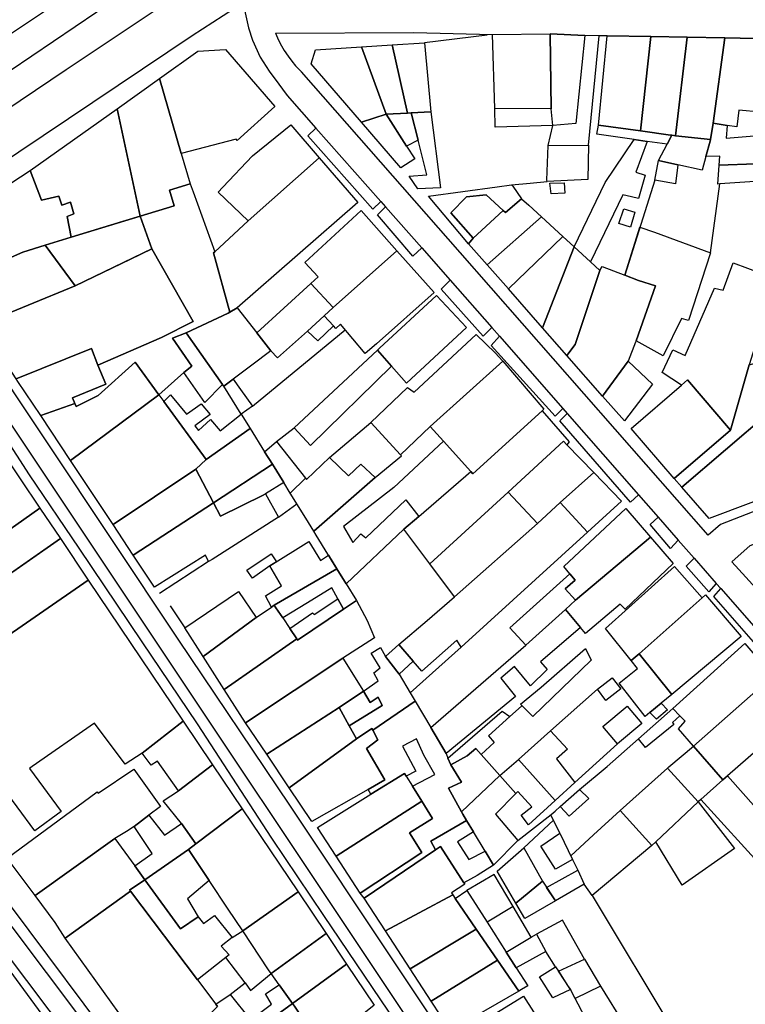
# Model space of a CAD drawing. Units: inches. Extents: x -48986 to -43207, y 167074 to 171918.
# Drawn here: x -46956 to -46832, y 168583 to 168751 of the extents above; entities that cross this region are included whole.
import ezdxf

# ---------------------------------------------------------------- set-up
doc = ezdxf.new("R2010")
doc.units = ezdxf.units.IN
doc.header["$MEASUREMENT"] = 0
for name, color, linetype, lineweight in [('ANEXO', 7, 'Continuous', 30), ('CAMINHO DE FERRO', 7, 'Continuous', 30), ('EDIFICAÇÃO INDUSTRIAL', 7, 'Continuous', 30), ('EDIFICAÇÃO NOTÁVEL', 7, 'Continuous', 30), ('EDIFICAÇÃO PERMANENTE', 7, 'Continuous', 30), ('EDIFICAÇÃO PRECÁRIA', 7, 'Continuous', 30), ('MURO', 7, 'Continuous', 30), ('VIA DE APOIO', 7, 'Continuous', 30), ('VIA PAVIMENTADA', 7, 'Continuous', 30)]:
    doc.layers.add(name, color=color, linetype=linetype, lineweight=lineweight)

msp = doc.modelspace()

# ---------------------------------------------------------------- linework, layer by layer
at = {"layer": 'ANEXO'}
for points in [[(-46915.8758, 168655.6424), (-46916.8159, 168656.9923), (-46912.675, 168659.8174), (-46911.772, 168658.4454), (-46912.8849, 168657.7494)], [(-46870.1262, 168634.1738), (-46866.6263, 168637.0739), (-46859.0666, 168643.6639), (-46858.0566, 168641.674), (-46868.0062, 168632.0239)], [(-46857.0065, 168636.6841), (-46854.4666, 168638.6441), (-46853.0166, 168636.7642), (-46855.5565, 168634.8041)], [(-46853.5963, 168627.4043), (-46856.0664, 168630.3642), (-46851.9265, 168633.8143), (-46849.4565, 168630.8544)], [(-46863.3739, 168616.6643), (-46860.077, 168619.5843), (-46858.498, 168618.0594), (-46861.8549, 168615.0364)], [(-46863.4078, 168612.1334), (-46861.2547, 168607.6325), (-46864.1826, 168605.9725), (-46866.6607, 168609.9394)], [(-46874.1165, 168605.6573), (-46869.5536, 168609.6233), (-46866.3986, 168603.9325), (-46870.9514, 168600.2155)], [(-46865.6905, 168602.8935), (-46860.3787, 168605.8036), (-46859.2457, 168603.4347), (-46864.1375, 168600.6156)], [(-46866.3986, 168603.9325), (-46864.1375, 168600.6156), (-46869.4154, 168597.5746), (-46870.9514, 168600.2155)]]:
    msp.add_lwpolyline(points, close=True, dxfattribs=at)
at = {"layer": 'CAMINHO DE FERRO'}
for points in [[(-47043.0557, 168706.5285), (-47022.5805, 168679.3585), (-47001.6772, 168650.5875), (-46985.114, 168628.6083), (-46965.9277, 168602.2033), (-46900.7159, 168515.6674), (-46868.3756, 168472.752), (-46841.2912, 168435.4753), (-46808.3209, 168391.7249), (-46793.7017, 168372.3256), (-46782.2166, 168356.5182), (-46771.4985, 168342.2967), (-46761.8233, 168328.9802), (-46752.9932, 168317.2626), (-46736.3771, 168295.2124), (-46729.73, 168286.0647)], [(-46968.6809, 168611.735), (-46945.2066, 168580.5842), (-46928.7674, 168558.6279), (-46915.9072, 168541.5636), (-46899.744, 168519.3184), (-46887.9289, 168503.6399), (-46862.4596, 168469.2812), (-46844.2394, 168445.104), (-46822.2742, 168415.9561), (-46813.453, 168403.3595), (-46804.1919, 168391.506), (-46796.4398, 168380.8374), (-46777.2986, 168355.4363), (-46771.9726, 168348.1066), (-46763.6945, 168336.713), (-46747.3193, 168314.9838), (-46738.1252, 168302.3292), (-46730.9881, 168293.1946), (-46726.6231, 168287.4018), (-46723.015, 168281.847), (-46718.5199, 168274.3662), (-46716.2219, 168270.0444), (-46711.9107, 168260.2246)]]:
    msp.add_lwpolyline(points, dxfattribs=at)
at = {"layer": 'EDIFICAÇÃO INDUSTRIAL'}
for points in [[(-46865.0889, 168748.5117), (-46859.139, 168748.2319), (-46860.6686, 168733.2221), (-46864.6286, 168732.8521), (-46864.9286, 168735.702)], [(-46856.7987, 168732.9522), (-46855.3291, 168748.172), (-46847.9092, 168748.0421), (-46849.6788, 168731.9524)], [(-46849.6788, 168731.9524), (-46847.9092, 168748.0421), (-46841.6893, 168747.9423), (-46843.7089, 168731.1426), (-46844.3189, 168731.2025), (-46844.5489, 168731.2325)], [(-46860.9781, 168712.1625), (-46855.6985, 168723.1624), (-46850.7487, 168730.4824), (-46848.5188, 168730.1725), (-46850.4386, 168724.9125), (-46848.8586, 168724.4326), (-46849.9885, 168720.4026), (-46851.1785, 168720.7326), (-46852.6785, 168721.0525), (-46858.2181, 168709.6326)], [(-46915.1468, 168697.5316), (-46905.8972, 168705.9216), (-46902.0972, 168701.8218), (-46903.6171, 168700.4018), (-46906.501, 168697.8088), (-46911.5668, 168693.2518), (-46912.7468, 168694.4517)], [(-46894.5571, 168694.5621), (-46894.1771, 168694.9121), (-46884.4575, 168703.9022), (-46879.3575, 168698.3924), (-46889.5671, 168688.9323), (-46892.1471, 168691.8422)], [(-46956.1659, 168689.6508), (-46943.3163, 168694.851), (-46942.2662, 168691.9711), (-46940.8562, 168688.7212), (-46946.566, 168686.3911), (-46946.156, 168685.4511), (-46951.9958, 168683.381), (-46955.8859, 168689.2208)], [(-46872.217, 168670.3431), (-46862.8073, 168679.0131), (-46862.2273, 168678.4232), (-46857.6073, 168673.6534), (-46863.3671, 168668.5333), (-46867.2469, 168664.9533)], [(-46909.4063, 168670.1523), (-46906.8264, 168672.7223), (-46906.6564, 168672.5023), (-46902.7066, 168676.2323), (-46899.4565, 168673.0824), (-46897.3866, 168675.1224), (-46894.9466, 168672.8125), (-46905.4062, 168663.6625), (-46906.7862, 168665.9024)], [(-46861.7168, 168656.4136), (-46862.7469, 168657.6235), (-46852.1573, 168667.5136), (-46847.9772, 168662.6638), (-46860.7268, 168651.9137), (-46862.5368, 168653.8236), (-46860.7868, 168655.3136)], [(-46862.4667, 168650.3237), (-46860.7268, 168651.9137), (-46847.9772, 168662.6638), (-46844.0772, 168658.124), (-46852.2769, 168650.3539), (-46853.1369, 168651.2339), (-46859.0267, 168646.2139), (-46859.8967, 168647.2538)], [(-46851.2367, 168641.5741), (-46855.6267, 168647.0539), (-46843.8472, 168657.654), (-46839.1172, 168652.2942), (-46849.8767, 168642.7441)], [(-46909.4838, 168647.0777), (-46905.6079, 168649.7597), (-46905.3559, 168649.4627), (-46901.306, 168652.1328), (-46900.326, 168650.3428), (-46908.1557, 168645.0928), (-46908.2957, 168645.3128)], [(-46913.4352, 168625.603), (-46901.0756, 168633.5631), (-46899.3456, 168630.4732), (-46898.1055, 168628.2433), (-46909.5751, 168619.8732)], [(-46848.0496, 168632.7394), (-46846.1346, 168634.3224), (-46845.0446, 168633.1934), (-46846.9365, 168631.5844)], [(-46901.605, 168608.2336), (-46886.9755, 168617.5838), (-46885.1555, 168614.6539), (-46889.0653, 168612.2138), (-46886.9753, 168608.8639), (-46897.5049, 168601.9138)], [(-46917.5244, 168595.4535), (-46908.0848, 168602.1236), (-46903.3147, 168595.0338), (-46912.6744, 168588.2037), (-46913.1044, 168588.8037)], [(-46893.1549, 168595.4541), (-46881.7052, 168601.6442), (-46881.2852, 168601.0242), (-46877.6752, 168595.7844), (-46888.9648, 168589.0243)], [(-46888.9648, 168589.0243), (-46877.6752, 168595.7844), (-46874.0351, 168590.4746), (-46885.3547, 168583.4845)], [(-46916.1341, 168577.9239), (-46909.0443, 168583.0739), (-46908.7143, 168582.6039), (-46904.0242, 168575.6942), (-46908.7641, 168572.1841), (-46911.054, 168570.5041)]]:
    msp.add_lwpolyline(points, close=True, dxfattribs=at)
at = {"layer": 'EDIFICAÇÃO NOTÁVEL'}
msp.add_lwpolyline([(-47006.7281, 168824.4271), (-46996.7984, 168831.0272), (-46999.3385, 168834.8471), (-46993.1287, 168838.9672), (-46992.2287, 168837.6072), (-46979.3791, 168846.0973), (-46954.3787, 168808.2686), (-46953.6287, 168808.7586), (-46950.4986, 168803.9688), (-46951.0286, 168803.6088), (-46927.2882, 168768.42), (-46974.9366, 168736.6295), (-46998.497, 168771.9383), (-46998.877, 168771.6783), (-47001.7671, 168775.9082), (-47001.3771, 168776.1682), (-47026.8075, 168814.3119), (-47021.5207, 168817.8559), (-47014.2979, 168822.667), (-47015.3179, 168824.1969), (-47009.2581, 168828.227)], close=True, dxfattribs=at)
at = {"layer": 'EDIFICAÇÃO PERMANENTE'}
for points in [[(-46874.9387, 168748.4215), (-46865.0889, 168748.5117), (-46864.9286, 168735.702), (-46874.4884, 168735.7718)], [(-46843.7089, 168731.1426), (-46841.6893, 168747.9423), (-46835.2894, 168747.8324), (-46837.2691, 168733.2927), (-46837.709, 168730.4827)], [(-46837.2691, 168733.2927), (-46835.2894, 168747.8324), (-46827.3596, 168747.6926), (-46829.1792, 168735.1628), (-46832.8992, 168735.4727), (-46833.2391, 168732.6328), (-46834.8691, 168732.8927)], [(-46931.7475, 168740.8804), (-46925.1977, 168745.5505), (-46920.4578, 168745.8306), (-46912.0378, 168736.1009), (-46918.4575, 168730.3309), (-46918.6675, 168730.5509), (-46928.0173, 168728.0907)], [(-46897.278, 168733.4713), (-46905.828, 168743.4209), (-46905.0981, 168745.7909), (-46897.2783, 168746.2911), (-46893.0781, 168734.7914)], [(-46897.2783, 168746.2911), (-46892.0184, 168746.6412), (-46889.4182, 168734.9915), (-46893.0781, 168734.7914)], [(-46892.0184, 168746.6412), (-46886.5085, 168747.0013), (-46885.4082, 168735.2115), (-46888.7982, 168735.0215), (-46889.4182, 168734.9915)], [(-46938.9573, 168735.7503), (-46931.7475, 168740.8804), (-46928.0173, 168728.0907), (-46926.4672, 168722.9409), (-46930.0371, 168721.8608), (-46929.2271, 168719.1909), (-46934.9969, 168717.4308)], [(-46953.8068, 168725.1902), (-46938.9573, 168735.7503), (-46934.9969, 168717.4308), (-46938.0368, 168716.5107), (-46946.7966, 168713.8506), (-46947.4767, 168717.3305), (-46946.3667, 168717.8005), (-46946.9068, 168719.7805), (-46948.4167, 168719.3104), (-46948.8767, 168720.8204), (-46951.8867, 168720.1303)], [(-46897.278, 168733.4713), (-46893.0781, 168734.7914), (-46889.588, 168729.3416), (-46888.178, 168727.2016), (-46890.5579, 168725.6316)], [(-46893.0781, 168734.7914), (-46889.4182, 168734.9915), (-46888.7982, 168735.0215), (-46887.6081, 168730.3616), (-46889.588, 168729.3416)], [(-46888.7982, 168735.0215), (-46885.4082, 168735.2115), (-46883.758, 168722.2218), (-46887.6279, 168722.0917), (-46889.1179, 168724.2417), (-46886.108, 168724.4617), (-46887.6081, 168730.3616)], [(-46920.9273, 168722.331), (-46915.8375, 168727.691), (-46909.3457, 168732.993), (-46904.4677, 168727.3613), (-46916.6172, 168716.6012), (-46921.7373, 168721.481)], [(-46856.7987, 168732.9522), (-46849.6788, 168731.9524), (-46844.5489, 168731.2325), (-46844.3189, 168731.2025), (-46845.1288, 168729.7026), (-46848.5188, 168730.1725), (-46850.7487, 168730.4824), (-46857.1187, 168731.3723)], [(-46838.4889, 168727.5727), (-46837.759, 168730.2127), (-46837.709, 168730.4827), (-46837.2691, 168733.2927), (-46834.8691, 168732.8927), (-46835.039, 168730.7028), (-46830.2891, 168731.1429), (-46830.039, 168726.363), (-46836.2189, 168726.1028), (-46836.1089, 168727.6328)], [(-46846.5687, 168726.9326), (-46845.1288, 168729.7026), (-46844.3189, 168731.2025), (-46843.7089, 168731.1426), (-46837.709, 168730.4827), (-46837.759, 168730.2127), (-46838.4889, 168727.5727), (-46839.1388, 168725.2428), (-46843.3088, 168726.1927)], [(-46922.267, 168711.3412), (-46916.6172, 168716.6012), (-46904.4677, 168727.3613), (-46897.8676, 168719.7316), (-46918.4669, 168701.7714), (-46919.7468, 168701.0114), (-46922.517, 168711.1312)], [(-46836.2189, 168726.1028), (-46830.039, 168726.363), (-46824.9091, 168726.5831), (-46826.099, 168723.6831), (-46830.129, 168723.323), (-46836.1488, 168722.9129), (-46836.4588, 168722.8929)], [(-46966.9161, 168706.0603), (-46971.8462, 168713.45), (-46953.8068, 168725.1902), (-46951.8867, 168720.1303), (-46948.8767, 168720.8204), (-46948.4167, 168719.3104), (-46946.9068, 168719.7805), (-46946.3667, 168717.8005), (-46947.4767, 168717.3305), (-46946.7966, 168713.8506), (-46951.2445, 168712.4735), (-46955.0664, 168711.2904)], [(-46946.156, 168685.4511), (-46946.566, 168686.3911), (-46940.8562, 168688.7212), (-46942.2662, 168691.9711), (-46931.3965, 168696.7212), (-46925.9967, 168699.4513), (-46933.0268, 168711.8309), (-46934.9969, 168717.4308), (-46929.2271, 168719.1909), (-46930.0371, 168721.8608), (-46926.4672, 168722.9409), (-46925.9572, 168721.5409), (-46922.267, 168711.3412), (-46922.517, 168711.1312), (-46919.7468, 168701.0114), (-46919.9968, 168700.8614), (-46927.1966, 168697.4813), (-46929.5265, 168696.5713), (-46926.2365, 168691.8115), (-46927.5864, 168690.7114), (-46931.8263, 168686.9514), (-46935.8563, 168692.4812), (-46942.2161, 168686.8312), (-46945.946, 168684.9611)], [(-46878.9978, 168712.7121), (-46885.8179, 168720.8218), (-46874.0981, 168722.442), (-46871.6482, 168722.7821), (-46871.4482, 168722.5021), (-46869.9382, 168720.3922), (-46872.7181, 168718.0422), (-46873.1181, 168718.4021), (-46876.0181, 168721.072), (-46879.338, 168720.702), (-46882.0479, 168717.9519), (-46878.2079, 168713.6521)], [(-46878.2079, 168713.6521), (-46882.0479, 168717.9519), (-46879.338, 168720.702), (-46876.0181, 168721.072), (-46873.1181, 168718.4021)], [(-46878.9978, 168712.7121), (-46878.2079, 168713.6521), (-46873.1181, 168718.4021), (-46872.7181, 168718.0422), (-46869.9382, 168720.3922), (-46868.7282, 168719.2822), (-46866.5682, 168717.3023), (-46875.8078, 168709.0823)], [(-46934.9969, 168717.4308), (-46933.0268, 168711.8309), (-46946.1164, 168705.5207), (-46951.2445, 168712.4735), (-46946.7966, 168713.8506)], [(-46905.8972, 168705.9216), (-46904.6772, 168707.0516), (-46906.9472, 168709.5216), (-46897.3176, 168718.3816), (-46891.2076, 168711.5219), (-46902.0972, 168701.8218)], [(-46875.8078, 168709.0823), (-46866.5682, 168717.3023), (-46862.9281, 168713.9525), (-46872.2078, 168704.9924)], [(-46852.5024, 168718.6726), (-46850.6275, 168718.0787), (-46851.3484, 168715.5127), (-46853.3314, 168716.1756)], [(-46872.2078, 168704.9924), (-46862.9281, 168713.9525), (-46860.9781, 168712.1625), (-46866.3677, 168698.3427)], [(-46850.418, 168696.1431), (-46847.1282, 168705.503), (-46850.0282, 168706.4129), (-46852.3482, 168707.3328), (-46849.7604, 168715.5057), (-46847.2784, 168714.7028), (-46837.7385, 168711.1531), (-46841.4582, 168699.6332), (-46842.6382, 168699.9632), (-46845.768, 168693.5732)], [(-46946.1164, 168705.5207), (-46962.226, 168698.9005), (-46966.9161, 168706.0603), (-46955.0664, 168711.2904), (-46951.2445, 168712.4735)], [(-46866.3677, 168698.3427), (-46860.9781, 168712.1625), (-46858.2181, 168709.6326), (-46856.5781, 168708.1227), (-46860.7978, 168695.5329), (-46862.2377, 168693.6529)], [(-46962.226, 168698.9005), (-46946.1164, 168705.5207), (-46936.6867, 168710.0609), (-46933.0268, 168711.8309), (-46925.9967, 168699.4513), (-46931.3965, 168696.7212), (-46942.2662, 168691.9711), (-46943.3163, 168694.851), (-46956.1659, 168689.6508)], [(-46903.6171, 168700.4018), (-46902.0972, 168701.8218), (-46891.2076, 168711.5219), (-46884.8475, 168704.3821), (-46894.7272, 168695.6221), (-46896.6171, 168693.9521), (-46900.8571, 168698.9619), (-46901.6171, 168698.2619), (-46902.0431, 168698.7179)], [(-46862.2377, 168693.6529), (-46860.7978, 168695.5329), (-46856.5781, 168708.1227), (-46856.1782, 168708.8327), (-46852.3482, 168707.3328), (-46850.0282, 168706.4129), (-46847.1282, 168705.503), (-46850.418, 168696.1431), (-46850.498, 168695.9231), (-46851.7779, 168692.6731), (-46856.1376, 168686.7131)], [(-46842.6879, 168688.5534), (-46845.9879, 168690.7233), (-46844.138, 168694.5833), (-46842.0181, 168693.6133), (-46837.0284, 168705.1232), (-46835.5284, 168704.8032), (-46833.8386, 168709.4532), (-46826.4986, 168706.7134), (-46831.1182, 168692.0436), (-46834.3079, 168680.9237), (-46841.648, 168689.4634)], [(-46903.6171, 168700.4018), (-46902.0431, 168698.7179), (-46904.737, 168696.1169), (-46906.501, 168697.8088)], [(-46927.1966, 168697.4813), (-46920.9665, 168688.6916), (-46923.9894, 168685.6406), (-46927.5864, 168690.7114), (-46926.2365, 168691.8115), (-46929.5265, 168696.5713)], [(-46890.5968, 168676.7025), (-46895.6768, 168682.2323), (-46889.3871, 168688.1924), (-46888.2871, 168687.3924), (-46877.6975, 168697.2024), (-46874.4775, 168694.1026), (-46873.1475, 168692.6726), (-46885.537, 168681.5126)], [(-46908.7266, 168681.2921), (-46894.5571, 168694.5621), (-46892.1471, 168691.8422), (-46905.9765, 168678.2722)], [(-46843.8975, 168672.6737), (-46834.3079, 168680.9237), (-46831.1182, 168692.0436), (-46824.0684, 168693.9637), (-46823.9393, 168689.1288), (-46823.8782, 168686.8539), (-46823.5031, 168681.343), (-46824.3641, 168681.161), (-46825.2261, 168680.9779), (-46827.7181, 168683.8938), (-46842.5875, 168671.1737)], [(-46951.9958, 168683.381), (-46946.156, 168685.4511), (-46945.946, 168684.9611), (-46942.2161, 168686.8312), (-46935.8563, 168692.4812), (-46931.8263, 168686.9514), (-46946.8857, 168675.7213)], [(-46885.537, 168681.5126), (-46873.1475, 168692.6726), (-46866.1674, 168684.483), (-46866.4374, 168684.223), (-46878.2569, 168673.4229), (-46878.6169, 168673.8229), (-46883.287, 168679.0127)], [(-46856.1376, 168686.7131), (-46851.7779, 168692.6731), (-46847.6178, 168688.7633), (-46852.4076, 168682.4733)], [(-46920.7765, 168688.4216), (-46919.1766, 168689.6117), (-46917.9166, 168687.8617), (-46915.8765, 168685.0088), (-46917.8065, 168683.6318)], [(-46843.8975, 168672.6737), (-46851.2776, 168681.1734), (-46842.6879, 168688.5534), (-46841.648, 168689.4634), (-46834.3079, 168680.9237)], [(-46946.8857, 168675.7213), (-46931.8263, 168686.9514), (-46930.9763, 168685.7815), (-46923.7662, 168675.8818), (-46925.5461, 168674.2218), (-46939.6456, 168664.8017)], [(-46930.9763, 168685.7815), (-46929.8763, 168686.9515), (-46927.1413, 168683.6406), (-46924.6054, 168685.3986), (-46923.1044, 168683.5617), (-46925.6783, 168681.6487), (-46925.0963, 168680.8317), (-46923.0263, 168682.7117), (-46921.3763, 168680.8018), (-46917.8065, 168683.6318), (-46916.2764, 168681.1719), (-46923.7662, 168675.8818)], [(-46890.0265, 168664.0028), (-46887.4866, 168666.1728), (-46878.6169, 168673.8229), (-46878.2569, 168673.4229), (-46866.4374, 168684.223), (-46861.8274, 168678.8932), (-46862.2273, 168678.4232), (-46862.8073, 168679.0131), (-46872.217, 168670.3431), (-46885.5965, 168658.073), (-46886.7865, 168659.673)], [(-46842.5875, 168671.1737), (-46827.7181, 168683.8938), (-46825.2261, 168680.9779), (-46826.678, 168679.6639), (-46824.978, 168677.674), (-46827.1479, 168675.814), (-46823.8429, 168671.9891), (-46823.2679, 168671.3242), (-46837.9375, 168665.8139)], [(-46925.5461, 168674.2218), (-46923.7662, 168675.8818), (-46916.2764, 168681.1719), (-46913.8014, 168677.22), (-46912.4564, 168675.0721), (-46922.536, 168668.512)], [(-46905.4062, 168663.6625), (-46894.9466, 168672.8125), (-46890.4168, 168676.5026), (-46890.5968, 168676.7025), (-46885.537, 168681.5126), (-46883.287, 168679.0127), (-46891.7166, 168671.1026), (-46900.3063, 168664.4426), (-46898.7363, 168661.7427), (-46897.3864, 168663.2327), (-46896.5264, 168662.5127), (-46889.6766, 168669.0327), (-46887.4866, 168666.1728), (-46890.0265, 168664.0028), (-46899.8861, 168654.6928), (-46901.4561, 168657.2427), (-46904.9962, 168663.0025)], [(-46909.4063, 168670.1523), (-46910.5263, 168671.9722), (-46912.4564, 168675.0721), (-46913.8014, 168677.22), (-46911.7465, 168678.942), (-46906.8264, 168672.7223)], [(-46968.1423, 168671.1049), (-46958.8656, 168677.601), (-46952.1355, 168667.5913), (-46961.3661, 168661.0943)], [(-46939.6456, 168664.8017), (-46925.5461, 168674.2218), (-46922.536, 168668.512), (-46936.1956, 168659.5818)], [(-46922.536, 168668.512), (-46912.4564, 168675.0721), (-46910.5263, 168671.9722), (-46913.6362, 168670.0322), (-46914.0462, 168669.8222), (-46921.326, 168666.2121)], [(-46863.3671, 168668.5333), (-46857.6073, 168673.6534), (-46852.9073, 168668.8136), (-46858.7171, 168663.4735)], [(-46885.5965, 168658.073), (-46872.217, 168670.3431), (-46867.2469, 168664.9533), (-46881.4064, 168652.4732)], [(-46936.1956, 168659.5818), (-46922.536, 168668.512), (-46921.326, 168666.2121), (-46914.0462, 168669.8222), (-46913.6362, 168670.0322), (-46911.4462, 168666.0623), (-46922.7458, 168658.8522), (-46923.3558, 168658.4722), (-46923.9058, 168659.5821), (-46932.5655, 168654.112)], [(-46888.436, 168641.5033), (-46890.876, 168644.3232), (-46886.0662, 168648.4532), (-46881.4064, 168652.4732), (-46867.2469, 168664.9533), (-46863.3671, 168668.5333), (-46858.7171, 168663.4735), (-46880.2762, 168643.8534), (-46880.9862, 168645.0434), (-46886.946, 168639.7833)], [(-46963.0331, 168659.9202), (-46961.3661, 168661.0943), (-46952.1355, 168667.5913), (-46948.6454, 168662.4215), (-46959.468, 168654.8554)], [(-46981.5443, 168639.4212), (-46948.6454, 168662.4215), (-46943.8753, 168655.3318), (-46976.4542, 168632.8414)], [(-46901.4561, 168657.2427), (-46912.1458, 168651.0226), (-46912.6048, 168650.7136), (-46913.6348, 168652.6295), (-46910.8969, 168654.3545), (-46912.8849, 168657.7494), (-46906.2542, 168661.8935), (-46904.2451, 168658.6776), (-46902.8972, 168659.5876)], [(-46911.8558, 168650.5826), (-46912.1458, 168651.0226), (-46901.4561, 168657.2427), (-46899.8861, 168654.6928), (-46898.1261, 168651.8329), (-46900.326, 168650.3428), (-46901.306, 168652.1328), (-46902.3461, 168654.0227), (-46906.4759, 168651.4627), (-46910.6858, 168648.8626)], [(-46976.4542, 168632.8414), (-46943.8753, 168655.3318), (-46927.6751, 168631.2326), (-46934.6648, 168625.8025), (-46937.6047, 168623.9225), (-46942.8118, 168630.9252), (-46953.4244, 168623.5121), (-46953.9174, 168623.1771), (-46948.4873, 168615.8384), (-46953.0022, 168612.5454), (-46959.0753, 168620.7021), (-46962.6921, 168618.063), (-46962.1141, 168617.4151), (-46962.5241, 168617.1421), (-46962.9341, 168616.8521), (-46963.3341, 168616.5721), (-46963.7441, 168616.2821), (-46964.1641, 168615.992), (-46964.494, 168615.762)], [(-46869.2264, 168644.2037), (-46871.9764, 168647.1535), (-46861.7168, 168656.4136), (-46860.7868, 168655.3136), (-46862.5368, 168653.8236), (-46860.7268, 168651.9137), (-46862.4667, 168650.3237)], [(-46924.2654, 168642.2924), (-46927.3954, 168647.1923), (-46918.2558, 168653.3724), (-46915.2557, 168648.9325)], [(-46920.6853, 168636.6726), (-46908.2957, 168645.3128), (-46908.1557, 168645.0928), (-46900.326, 168650.3428), (-46898.1261, 168651.8329), (-46896.306, 168648.413), (-46895.016, 168645.4931), (-46900.4658, 168642.023), (-46917.0653, 168630.9928)], [(-46849.8767, 168642.7441), (-46839.1172, 168652.2942), (-46838.5772, 168652.7842), (-46832.4671, 168645.7045), (-46844.3167, 168635.8244)], [(-46924.2654, 168642.2924), (-46915.2557, 168648.9325), (-46912.6048, 168650.7136), (-46912.1458, 168651.0226), (-46911.8558, 168650.5826), (-46910.6858, 168648.8626), (-46909.4838, 168647.0777), (-46908.2957, 168645.3128), (-46920.6853, 168636.6726)], [(-46885.4558, 168630.1636), (-46869.2264, 168644.2037), (-46862.4667, 168650.3237), (-46859.8967, 168647.2538), (-46866.7364, 168641.3638), (-46865.5564, 168640.0938), (-46868.4263, 168637.2638), (-46871.1663, 168640.6037), (-46873.4762, 168638.5637), (-46870.9662, 168635.4638), (-46882.8158, 168625.7437)], [(-46899.3456, 168630.4732), (-46893.7457, 168633.9333), (-46894.4458, 168635.3633), (-46895.7957, 168634.4232), (-46896.9457, 168636.3832), (-46894.4118, 168638.1062), (-46895.1489, 168639.5102), (-46894.0869, 168640.3542), (-46895.6059, 168642.8321), (-46894.006, 168643.8441), (-46893.158, 168642.3112), (-46890.8559, 168639.2933), (-46888.9359, 168636.0734), (-46888.0959, 168634.6434), (-46895.3456, 168629.7133), (-46895.4856, 168629.9733), (-46898.1055, 168628.2433)], [(-46890.876, 168644.3232), (-46888.436, 168641.5033), (-46890.8559, 168639.2933), (-46893.158, 168642.3112)], [(-46917.0653, 168630.9928), (-46900.4658, 168642.023), (-46896.9457, 168636.3832), (-46901.0756, 168633.5631), (-46913.4352, 168625.603)], [(-46851.2367, 168641.5741), (-46849.8767, 168642.7441), (-46844.3167, 168635.8244), (-46846.1346, 168634.3224), (-46848.0496, 168632.7394), (-46848.8665, 168632.0644), (-46853.3266, 168637.7141), (-46850.1467, 168640.2242)], [(-46840.6166, 168626.9946), (-46827.0571, 168638.9347), (-46822.037, 168633.0649), (-46834.8265, 168621.9149), (-46835.6365, 168621.2149)], [(-46901.0756, 168633.5631), (-46896.9457, 168636.3832), (-46895.7957, 168634.4232), (-46894.4458, 168635.3633), (-46893.7457, 168633.9333), (-46899.3456, 168630.4732)], [(-46897.5049, 168601.9138), (-46886.9753, 168608.8639), (-46889.0653, 168612.2138), (-46885.1555, 168614.6539), (-46886.9755, 168617.5838), (-46888.5855, 168620.1737), (-46884.7756, 168622.1237), (-46886.6457, 168625.4536), (-46887.8957, 168628.2335), (-46890.2757, 168626.9835), (-46888.0056, 168622.6936), (-46889.6355, 168621.8736), (-46889.9256, 168622.3336), (-46895.6454, 168618.7735), (-46896.1054, 168619.6135), (-46893.2555, 168621.2536), (-46896.3855, 168626.5734), (-46894.4756, 168628.0634), (-46895.3456, 168629.7133), (-46888.0959, 168634.6434), (-46885.4558, 168630.1636), (-46882.8158, 168625.7437), (-46882.5067, 168624.9617), (-46882.0457, 168623.7938), (-46880.1957, 168620.8439), (-46882.4156, 168619.8338), (-46880.2156, 168615.794), (-46879.9956, 168615.384), (-46879.3556, 168614.324), (-46885.4354, 168610.7739), (-46884.6553, 168609.274), (-46896.7949, 168601.0339)], [(-46850.0164, 168628.2404), (-46844.1686, 168633.4374), (-46842.9616, 168632.1735), (-46844.2116, 168631.0015), (-46843.9476, 168630.6875), (-46848.8094, 168626.7505)], [(-46876.8429, 168625.5528), (-46877.7459, 168626.5738), (-46879.2558, 168625.3238), (-46882.0457, 168623.7938), (-46882.5067, 168624.9617), (-46873.2781, 168632.9718), (-46871.9721, 168632.0598), (-46875.582, 168628.7208), (-46874.6459, 168627.6109)], [(-46934.6648, 168625.8025), (-46927.6751, 168631.2326), (-46922.685, 168623.8128), (-46928.5128, 168619.3798), (-46932.0608, 168624.4336), (-46933.1718, 168623.7696)], [(-46909.5751, 168619.8732), (-46898.1055, 168628.2433), (-46895.4856, 168629.9733), (-46895.3456, 168629.7133), (-46894.4756, 168628.0634), (-46896.3855, 168626.5734), (-46893.2555, 168621.2536), (-46896.1054, 168619.6135), (-46905.7151, 168614.1434)], [(-46870.496, 168624.734), (-46864.9962, 168629.574), (-46862.0962, 168626.4642), (-46864.0061, 168624.8242), (-46860.866, 168620.7643), (-46864.1959, 168617.6943)], [(-46882.0457, 168623.7938), (-46879.2558, 168625.3238), (-46877.7459, 168626.5738), (-46876.8429, 168625.5528), (-46873.6658, 168621.964), (-46880.2156, 168615.794), (-46882.4156, 168619.8338), (-46880.1957, 168620.8439)], [(-46845.0664, 168623.2346), (-46844.8264, 168623.4646), (-46840.6166, 168626.9946), (-46835.6365, 168621.2149), (-46839.3554, 168617.9028), (-46839.8463, 168617.4648)], [(-46931.0847, 168617.6328), (-46928.5128, 168619.3798), (-46922.685, 168623.8128), (-46917.6249, 168616.3031), (-46925.5246, 168610.323), (-46927.9547, 168613.8129)], [(-46873.6658, 168621.964), (-46870.496, 168624.734), (-46864.1959, 168617.6943), (-46868.7457, 168613.5443), (-46869.9957, 168615.2142), (-46868.1758, 168616.6242), (-46870.6058, 168619.2541), (-46870.9458, 168618.8941)], [(-46845.0664, 168623.2346), (-46839.8463, 168617.4648), (-46847.0641, 168610.6698), (-46847.739, 168610.0338), (-46853.1061, 168616.0046)], [(-46952.9539, 168601.5126), (-46957.694, 168607.8923), (-46942.3545, 168619.1725), (-46942.1945, 168618.9625), (-46936.0777, 168623.0365), (-46931.5747, 168616.6698), (-46933.5556, 168615.1878), (-46936.0645, 168613.2727), (-46937.3445, 168612.4127), (-46939.3244, 168611.2427)], [(-46901.605, 168608.2336), (-46904.7751, 168613.1135), (-46895.6454, 168618.7735), (-46889.9256, 168622.3336), (-46889.6355, 168621.8736), (-46888.5855, 168620.1737), (-46886.9755, 168617.5838)], [(-46880.2156, 168615.794), (-46873.6658, 168621.964), (-46870.9458, 168618.8941), (-46874.4257, 168615.4041), (-46870.5856, 168610.8743), (-46874.7255, 168606.7043), (-46876.1555, 168609.0642), (-46878.1455, 168612.3441), (-46879.3556, 168614.324), (-46879.9956, 168615.384)], [(-46835.6365, 168621.2149), (-46834.8265, 168621.9149), (-46825.5015, 168611.3903), (-46819.9604, 168605.0025), (-46811.0044, 168595.4859), (-46811.8663, 168594.7159), (-46815.6042, 168591.1059), (-46828.4903, 168605.9283), (-46839.3554, 168617.9028)], [(-46839.8463, 168617.4648), (-46833.6293, 168609.5081), (-46842.549, 168603.2621), (-46847.0641, 168610.6698)], [(-46935.9544, 168606.5529), (-46932.9845, 168608.6909), (-46936.0645, 168613.2727), (-46933.5556, 168615.1878), (-46930.8946, 168611.7829), (-46927.9547, 168613.8129), (-46925.5246, 168610.323), (-46926.7946, 168609.383), (-46934.2343, 168604.163)], [(-46926.7946, 168609.383), (-46925.5246, 168610.323), (-46917.6249, 168616.3031), (-46908.0848, 168602.1236), (-46917.5244, 168595.4535), (-46920.0245, 168599.2034), (-46923.2645, 168604.0832)], [(-46884.6553, 168609.274), (-46885.4354, 168610.7739), (-46879.3556, 168614.324), (-46878.1455, 168612.3441), (-46880.8854, 168610.674), (-46878.9254, 168607.6541), (-46876.1555, 168609.0642), (-46874.7255, 168606.7043), (-46877.5054, 168604.9042), (-46879.7853, 168603.6942), (-46883.7654, 168609.884)], [(-46952.9539, 168601.5126), (-46939.3244, 168611.2427), (-46935.9544, 168606.5529), (-46934.2343, 168604.163), (-46936.8542, 168602.4429), (-46936.6942, 168602.2329), (-46947.8239, 168594.2228), (-46949.5439, 168596.9227)], [(-46896.7949, 168601.0339), (-46884.6553, 168609.274), (-46883.7654, 168609.884), (-46879.7853, 168603.6942), (-46879.6253, 168603.4442), (-46881.9252, 168601.9642), (-46881.7052, 168601.6442), (-46893.1549, 168595.4541)], [(-46934.2343, 168604.163), (-46926.7946, 168609.383), (-46923.2645, 168604.0832), (-46926.9744, 168600.9432), (-46925.1043, 168597.8433), (-46928.1242, 168595.8133)], [(-46936.6942, 168602.2329), (-46936.8542, 168602.4429), (-46934.2343, 168604.163), (-46928.1242, 168595.8133), (-46925.1043, 168597.8433), (-46924.2003, 168596.7403), (-46922.3434, 168598.1223), (-46919.3334, 168594.3245), (-46921.1893, 168592.8905), (-46919.8603, 168591.4035), (-46925.2441, 168587.1135)], [(-46947.8239, 168594.2228), (-46936.6942, 168602.2329), (-46925.2441, 168587.1135), (-46922.1141, 168582.9636), (-46921.8141, 168582.5736), (-46923.204, 168581.2236), (-46933.4437, 168574.2235)], [(-46881.2852, 168601.0242), (-46879.3053, 168602.3742), (-46875.8412, 168596.9484), (-46872.5952, 168591.8646), (-46870.8651, 168589.1747), (-46868.9051, 168586.0948), (-46869.9351, 168585.4648), (-46870.4151, 168585.1948), (-46874.0351, 168590.4746), (-46877.6752, 168595.7844)], [(-46912.6744, 168588.2037), (-46903.3147, 168595.0338), (-46899.7946, 168589.804), (-46909.0443, 168583.0739), (-46911.3243, 168586.2838)], [(-46872.5952, 168591.8646), (-46868.3053, 168594.3846), (-46867.4253, 168594.9047), (-46865.7853, 168591.9747), (-46870.8651, 168589.1747)], [(-46909.0443, 168583.0739), (-46899.7946, 168589.804), (-46895.0845, 168582.8143), (-46901.3143, 168577.8142), (-46904.0242, 168575.6942), (-46908.7143, 168582.6039)], [(-46885.3547, 168583.4845), (-46874.0351, 168590.4746), (-46870.4151, 168585.1948), (-46882.0847, 168578.4746)], [(-46863.6443, 168588.5889), (-46859.2354, 168590.6449), (-46856.4573, 168586.0221), (-46860.8282, 168583.952), (-46861.6252, 168585.455)], [(-46864.1353, 168589.3548), (-46863.6443, 168588.5889), (-46862.0952, 168586.1749), (-46861.6252, 168585.455), (-46864.6451, 168584.0549), (-46866.9152, 168587.6348)], [(-46928.0937, 168570.5537), (-46920.274, 168576.7938), (-46923.204, 168581.2236), (-46921.8141, 168582.5736), (-46922.1141, 168582.9636), (-46919.6521, 168584.6347), (-46916.1941, 168580.3038), (-46912.6242, 168582.9739), (-46913.6343, 168584.7138), (-46911.3243, 168586.2838), (-46909.0443, 168583.0739), (-46916.1341, 168577.9239), (-46927.4337, 168569.3938)], [(-46876.6046, 168569.6349), (-46881.5447, 168576.9747), (-46869.635, 168584.3248), (-46867.925, 168581.6649), (-46864.855, 168576.9151)]]:
    msp.add_lwpolyline(points, close=True, dxfattribs=at)
at = {"layer": 'EDIFICAÇÃO PRECÁRIA'}
for points in [[(-46865.5683, 168723.3122), (-46865.6183, 168723.5522), (-46865.4185, 168729.4821), (-46858.5386, 168729.5123), (-46858.6584, 168723.6624)], [(-46847.2187, 168723.5326), (-46846.5687, 168726.9326), (-46843.3088, 168726.1927), (-46843.6687, 168722.9527)], [(-46864.8733, 168721.1983), (-46865.1013, 168723.0152), (-46862.6604, 168723.0733), (-46862.5773, 168721.3083)], [(-46927.1966, 168697.4813), (-46919.9968, 168700.8614), (-46919.7468, 168701.0114), (-46918.4669, 168701.7714), (-46915.1468, 168697.5316), (-46912.7468, 168694.4517), (-46915.9967, 168692.0017), (-46919.1766, 168689.6117), (-46920.7765, 168688.4216), (-46920.9665, 168688.6916)], [(-46840.6166, 168626.9946), (-46843.1666, 168629.9645), (-46842.0566, 168631.2245), (-46842.9616, 168632.1735), (-46844.1686, 168633.4374), (-46831.8371, 168644.5145), (-46827.0571, 168638.9347)]]:
    msp.add_lwpolyline(points, close=True, dxfattribs=at)
at = {"layer": 'MURO'}
for p, q in [((-46875.8387, 168748.3115), (-46886.5085, 168747.0013)), ((-46858.5386, 168729.5123), (-46856.726, 168748.1939)), ((-46865.4185, 168729.4821), (-46864.6286, 168732.8521)), ((-46847.2187, 168723.5326), (-46852.3482, 168707.3328)), ((-46837.7385, 168711.1531), (-46836.1488, 168722.9129)), ((-46915.8765, 168685.0088), (-46900.0691, 168698.0309)), ((-46902.7066, 168676.2323), (-46895.6768, 168682.2323)), ((-46911.7465, 168678.942), (-46908.7266, 168681.2921)), ((-46911.4462, 168666.0623), (-46908.2963, 168668.3513)), ((-46923.3558, 168658.4722), (-46931.7155, 168653.0431)), ((-46929.9045, 168650.9092), (-46927.3954, 168647.1923)), ((-46888.9359, 168636.0734), (-46880.2762, 168643.8534)), ((-46864.9962, 168629.574), (-46857.0065, 168636.6841)), ((-46871.9721, 168632.0598), (-46869.9672, 168633.8358)), ((-46860.866, 168620.7643), (-46853.5963, 168627.4043)), ((-46863.4078, 168612.1334), (-46864.9718, 168615.2763)), ((-46869.5536, 168609.6233), (-46864.5018, 168614.3323)), ((-46861.2547, 168607.6325), (-46860.3787, 168605.8036)), ((-46857.9097, 168601.4997), (-46859.2457, 168603.4347)), ((-46871.3964, 168599.6225), (-46875.8412, 168596.9484)), ((-46919.3334, 168594.3245), (-46917.5244, 168595.4535)), ((-46864.1353, 168589.3548), (-46865.7853, 168591.9747)), ((-46917.1332, 168586.6037), (-46920.3903, 168590.9115)), ((-46858.9751, 168580.4551), (-46861.6252, 168585.455)), ((-46856.4573, 168586.0221), (-46852.3242, 168579.3383))]:
    msp.add_line(p, q, dxfattribs=at)
for points in [[(-46864.6286, 168732.8521), (-46874.4304, 168732.6018), (-46874.4884, 168735.7718)], [(-46871.6482, 168722.7821), (-46868.4683, 168723.0592), (-46865.5683, 168723.3122)], [(-46860.077, 168619.5843), (-46855.3612, 168623.5424), (-46850.0164, 168628.2404)], [(-46870.5856, 168610.8743), (-46864.9278, 168615.3103), (-46864.2249, 168615.9233), (-46863.3739, 168616.6643)], [(-46861.5657, 168608.2835), (-46857.6749, 168611.8345), (-46853.1061, 168616.0046)], [(-46847.739, 168610.0338), (-46857.9097, 168601.4997), (-46843.6364, 168577.7465)], [(-46868.3053, 168594.3846), (-46871.3964, 168599.6225), (-46874.6254, 168605.0943), (-46879.3053, 168602.3742)], [(-46859.2354, 168590.6449), (-46862.9555, 168597.3247), (-46867.4253, 168594.9047)], [(-46919.6521, 168584.6347), (-46917.1332, 168586.6037), (-46916.2152, 168585.2937), (-46912.6744, 168588.2037)]]:
    msp.add_lwpolyline(points, dxfattribs=at)
at = {"layer": 'VIA DE APOIO'}
for points in [[(-46958.1009, 168735.3889), (-46960.943, 168739.7658), (-46942.4176, 168752.2619), (-46929.926, 168760.6881), (-46927.151, 168756.1342)], [(-46893.9827, 168719.9256), (-46895.3337, 168718.6006), (-46906.4418, 168731.1031), (-46905.0288, 168732.4332)], [(-46886.9767, 168711.991), (-46888.5126, 168710.5929), (-46894.5577, 168717.6367), (-46893.1537, 168718.9867)], [(-46973.18, 168705.9571), (-46974.8779, 168704.9011), (-46964.3407, 168689.2796), (-46953.9406, 168673.2662), (-46945.5084, 168660.7666), (-46934.7243, 168644.7782), (-46925.3121, 168630.8246), (-46912.6179, 168611.2783), (-46903.7227, 168598.0918), (-46892.7226, 168581.7833), (-46881.7014, 168564.8139), (-46862.2141, 168535.9239), (-46860.5651, 168537.1239)], [(-46875.0226, 168698.4015), (-46876.5155, 168696.9465), (-46883.6556, 168704.9592), (-46882.1376, 168706.5122)], [(-46862.9165, 168684.601), (-46864.2334, 168683.268), (-46875.1315, 168695.3545), (-46873.7156, 168696.9115)], [(-46849.9944, 168669.8696), (-46851.3473, 168668.5966), (-46863.4304, 168682.4991), (-46862.1455, 168683.7211)], [(-46843.2083, 168662.1339), (-46844.5243, 168660.7279), (-46848.0283, 168664.7817), (-46846.6453, 168666.0517)], [(-46836.7303, 168654.7502), (-46838.0242, 168653.2962), (-46841.8942, 168657.709), (-46840.5063, 168659.054)], [(-46822.3081, 168638.3088), (-46823.6171, 168637.0578), (-46837.1722, 168652.5122), (-46835.9593, 168653.8702)]]:
    msp.add_lwpolyline(points, dxfattribs=at)
at = {"layer": 'VIA PAVIMENTADA'}
for p, q in [((-46926.1478, 168748.2504), (-46917.3371, 168753.9095)), ((-46874.9387, 168748.4215), (-46865.0889, 168748.5117)), ((-46912.1849, 168741.0388), (-46909.9278, 168737.9809))]:
    msp.add_line(p, q, dxfattribs=at)
for points in [[(-46969.5285, 168727.6798), (-46958.1009, 168735.3889), (-46947.6253, 168742.455), (-46927.151, 168756.1342), (-46923.4361, 168758.6162)], [(-46917.3371, 168753.9095), (-46917.11, 168752.0755), (-46916.558, 168749.5636), (-46915.858, 168747.4366), (-46914.5269, 168744.5497), (-46913.0139, 168742.1338), (-46912.7459, 168741.7648), (-46912.1849, 168741.0388)], [(-46788.5469, 168599.8223), (-46787.0259, 168598.2074), (-46790.4238, 168596.5774), (-46797.0926, 168593.7613), (-46801.6625, 168591.7692), (-46845.1222, 168572.3346), (-46847.5991, 168571.3416), (-46852.023, 168569.3415), (-46858.6148, 168566.1674), (-46870.9805, 168561.4422), (-46873.5195, 168562.9481), (-46909.5161, 168616.9053), (-46928.5304, 168645.2663), (-46973.6621, 168712.92), (-46974.4161, 168713.9419), (-46974.6381, 168714.3059), (-46974.8081, 168714.6849), (-46974.7191, 168715.0899), (-46974.5152, 168715.3869), (-46974.0372, 168715.8749), (-46972.7262, 168717.0009), (-46926.1478, 168748.2504)], [(-46911.9401, 168748.6137), (-46888.3055, 168748.7222), (-46874.9387, 168748.4215)], [(-46911.9401, 168748.6137), (-46911.595, 168747.8117), (-46911.116, 168746.8417), (-46910.452, 168745.6858), (-46909.79, 168744.6918), (-46909.15, 168743.8448), (-46908.51, 168743.0859), (-46908.01, 168742.5449), (-46907.508, 168742.0409)], [(-46822.6797, 168747.8027), (-46827.3596, 168747.6926), (-46835.2894, 168747.8324), (-46841.6893, 168747.9423), (-46847.9092, 168748.0421), (-46855.3291, 168748.172), (-46856.726, 168748.1939), (-46859.139, 168748.2319), (-46865.0889, 168748.5117)], [(-46801.9884, 168678.0445), (-46836.0175, 168664.797), (-46838.0944, 168663.009), (-46880.4288, 168711.2041), (-46907.508, 168742.0409)], [(-46909.9278, 168737.9809), (-46905.0288, 168732.4332), (-46893.9827, 168719.9256), (-46893.1537, 168718.9867), (-46886.9767, 168711.991), (-46882.1376, 168706.5122), (-46875.0226, 168698.4015), (-46873.7156, 168696.9115), (-46862.9165, 168684.601), (-46862.1455, 168683.7211), (-46849.9944, 168669.8696), (-46846.6453, 168666.0517), (-46843.2083, 168662.1339), (-46840.5063, 168659.054), (-46836.7303, 168654.7502), (-46835.9593, 168653.8702), (-46822.3081, 168638.3088), (-46803.882, 168617.3027), (-46802.894, 168616.1777), (-46788.5469, 168599.8223)], [(-46855.8171, 168530.0042), (-46887.433, 168506.4159), (-47008.0125, 168667.8451), (-47020.4536, 168684.5225), (-47017.2467, 168686.6635), (-46994.4955, 168701.8537), (-46993.1095, 168702.7787), (-46982.2009, 168710.0618), (-46977.854, 168712.9649)], [(-46977.854, 168712.9649), (-46973.18, 168705.9571), (-46855.8171, 168530.0042)], [(-46772.319, 168679.3352), (-46771.069, 168678.9852), (-46766.2491, 168677.6053), (-46761.479, 168672.7155), (-46757.719, 168667.3657), (-46757.399, 168667.3457), (-46757.179, 168667.3057), (-46756.819, 168667.1958), (-46746.6589, 168652.7463), (-46747.0088, 168649.8363), (-46747.1588, 168648.8663), (-46753.0786, 168645.7863), (-46801.4561, 168621.3806), (-46820.4373, 168643.4748), (-46834.0714, 168658.4312), (-46830.9325, 168661.2142), (-46784.2218, 168679.5559), (-46778.4789, 168681.445), (-46778.0089, 168681.145), (-46777.6089, 168680.815), (-46776.5689, 168680.525)], [(-46962.6229, 168564.2831), (-46950.8333, 168572.9932), (-46947.5474, 168575.4552), (-46959.1496, 168591.1976)]]:
    msp.add_lwpolyline(points, dxfattribs=at)

doc.saveas('drawing.dxf')
